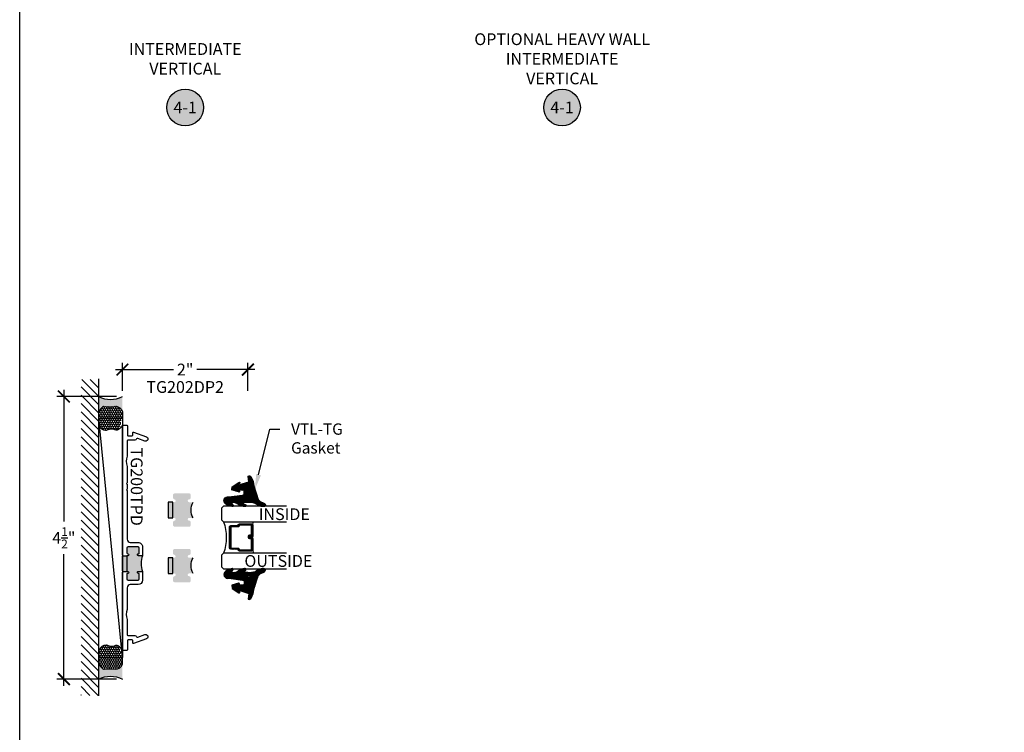
# Model space of a CAD drawing. Units: inches. Extents: x 0 to 146, y 0 to 43.
# Drawn here: x 38 to 54, y 19 to 30 of the extents above; entities that cross this region are included whole.
import ezdxf
from ezdxf import colors
from ezdxf.entities.mleader import LeaderData, LeaderLine
from ezdxf.enums import TextEntityAlignment as Align
from ezdxf.math import Vec2, Vec3

# ---------------------------------------------------------------- set-up
doc = ezdxf.new("R2010")
doc.units = ezdxf.units.IN
doc.header["$LTSCALE"] = 0.5
doc.header["$MEASUREMENT"] = 0
doc.layers.add('Arcadia-Mview', color=6, linetype='Continuous', plot=False)
for name, color, linetype in [('Arcadia-Profile', 6, 'Continuous'), ('Arcadia-Shade', 8, 'Continuous'), ('Arcadia-Symb', 7, 'Continuous'), ('Arcadia-Symb-Text', 3, 'Continuous'), ('Arcadia-Text', 3, 'Continuous')]:
    doc.layers.add(name, color=color, linetype=linetype)
doc.styles.get("Standard").update_dxf_attribs({"font": 'ARIALN.TTF'})
doc.dimstyles.new('Arcadia-2', dxfattribs={"dimscale": 2, "dimtxt": 0.0938, "dimasz": 0.0938, "dimexe": 0.0546, "dimexo": 0.0469, "dimgap": 0.0469, "dimtad": 0, "dimtih": 1, "dimdec": 4, "dimzin": 3, "dimdsep": 46, "dimlunit": 4, "dimtxsty": 'Standard', "dimblk": 'ARCHTICK', "dimcen": 0.0469, "dimdle": 0.0546, "dimclrd": 256, "dimclre": 256, "dimclrt": 256, "dimadec": 0, "dimazin": 0, "dimtfac": 0.75, "dimtdec": 4, "dimtix": 1, "dimtmove": 2, "dimatfit": 3, "dimfxl": 1, "dimtolj": 1, "dimtzin": 3, "dimlwd": -3, "dimlwe": -3, "dimarcsym": 0})
pattern_1 = [(0, (0, 0), (0.03124999999999999, 0.0180421959121758), [0.02083333333333333, -0.04166666666666666]), (120, (0, 0), (-0.03124999999999998, 0.0180421959121758), [0.02083333333333333, -0.04166666666666665]), (59.99999999999999, (0, 0), (6.938893903907227e-18, 0.03608439182435161), [-0.04166666666666666, 0.02083333333333333])]

# ---------------------------------------------------------------- blocks, each defined once
blk = doc.blocks.new('_ArchTick')
at = {"color": 0, "linetype": 'ByBlock', "lineweight": -3, "const_width": 0.15}
blk.add_lwpolyline([(-0.5, -0.5), (0.5, 0.5)], dxfattribs=at)
blk = doc.blocks.new('*D50')
at = {"lineweight": -3, "transparency": 16777216}
for p, q in [((39.6344628415487, 24.25318513766801), (39.6344628415487, 24.69879745363259)), ((41.6344628415487, 24.25318513766801), (41.6344628415487, 24.69879745363259)), ((39.5252628415487, 24.58959745363259), (40.45082982654188, 24.58959745363259)), ((41.7436628415487, 24.58959745363259), (40.81809585655552, 24.58959745363259))]:
    blk.add_line(p, q, dxfattribs=at)
at = {"layer": 'Defpoints', "color": 0, "lineweight": -3, "transparency": 16777216}
for p in [(41.6344628415487, 24.58959745363259), (39.6344628415487, 24.15938513766801), (41.6344628415487, 24.15938513766801)]:
    blk.add_point(p, dxfattribs=at)
at = {"lineweight": -3, "transparency": 16777216, "xscale": 0.1876, "yscale": 0.1876, "zscale": 0.1876, "rotation": 180}
blk.add_blockref('_ArchTick', (39.6344628415487, 24.58959745363259), dxfattribs=at)
at = {"lineweight": -3, "transparency": 16777216, "xscale": 0.1876, "yscale": 0.1876, "zscale": 0.1876}
blk.add_blockref('_ArchTick', (41.6344628415487, 24.58959745363259), dxfattribs=at)
at = {"lineweight": -3, "transparency": 16777216, "insert": (40.6344628415487, 24.58959745363259), "char_height": 0.1876, "attachment_point": 5}
blk.add_mtext('\\A1;2"', dxfattribs=at)
blk = doc.blocks.new('*D51')
at = {"lineweight": -3, "transparency": 16777216}
for p, q in [((39.54066284154871, 24.15938513766802), (38.59384264225234, 24.15938513766802)), ((38.70304264225234, 24.26858513766803), (38.70304264225234, 22.16793599032826)), ((38.70304264225234, 19.55023513766789), (38.70304264225234, 21.65088428500766)), ((39.54066284154871, 19.65943513766789), (38.59384264225234, 19.65943513766789))]:
    blk.add_line(p, q, dxfattribs=at)
at = {"layer": 'Defpoints', "color": 0, "lineweight": -3, "transparency": 16777216}
for p in [(39.63446284154871, 24.15938513766802), (38.70304264225234, 19.65943513766789), (39.63446284154871, 19.65943513766789)]:
    blk.add_point(p, dxfattribs=at)
at = {"lineweight": -3, "transparency": 16777216, "xscale": 0.1876, "yscale": 0.1876, "zscale": 0.1876}
for p, rotation in [((38.70304264225234, 24.15938513766802), 90), ((38.70304264225234, 19.65943513766789), 270)]:
    blk.add_blockref('_ArchTick', p, dxfattribs=dict(at, rotation=rotation))
at = {"lineweight": -3, "transparency": 16777216, "insert": (38.70304264225234, 21.90941013766794), "char_height": 0.1876, "attachment_point": 5}
blk.add_mtext('\\A1;4{\\H0.75x;\\S1/2;}"', dxfattribs=at)
blk = doc.blocks.new('*U20')
at = {"layer": 'Arcadia-Shade', "lineweight": -3}
h = blk.add_hatch(dxfattribs=at)
h.set_pattern_fill('ANSI31', color=256, scale=0.1, style=0)
h.set_pattern_definition([(45, (-12.49009116438055, -10.79353366436354), (-0.008838834764831844, 0.008838834764831846), [])])
edge = h.paths.add_edge_path()
edge.add_line((0.499011675582075, 0.4285564927512802), (0.5229934129158451, 0.4285564927512837))
edge.add_arc((0.5229934129158463, 0.4482414927513224), 0.0196850000000387, 269.9999999999964, 359.9999999999984)
edge.add_line((0.542678412915885, 0.4482414927513219), (0.542678412915885, 0.4732180318310384))
edge.add_line((0.542678412915885, 0.4732180318310384), (0.5229934129158451, 0.4732180318310384))
edge.add_line((0.5229934129158451, 0.4732180318310384), (0.5229934129158451, 0.4482414927513219))
edge.add_line((0.5229934129158451, 0.4482414927513219), (0.499011675582075, 0.4482414927513219))
edge.add_line((0.499011675582075, 0.4482414927513219), (0.499011675582075, 0.4763228331426532))
edge.add_arc((0.47932667558206, 0.476322833142687), 0.01968500000001505, 359.9999999999018, 449.9999999999018)
edge.add_line((0.4793266755820937, 0.496007833142702), (0.3036411249999347, 0.4960078331426985))
edge.add_arc((0.3036411249999347, 0.4763228331426603), 0.01968500000003814, 90, 180)
edge.add_line((0.2839561249998965, 0.4763228331426603), (0.2839561249998965, 0.2858323436881278))
edge.add_arc((0.3036411249999145, 0.2858323436881261), 0.01968500000001799, 179.999999999995, 245.4529343159603)
edge.add_line((0.2954631769583571, 0.2679264678137017), (0.3114070047096007, 0.2606446238063391))
edge.add_line((0.3114070047096007, 0.2606446238063391), (0.3114070047096007, 0.1457257251104203))
edge.add_arc((0.3310920047095802, 0.145725725110422), 0.01968499999997952, 180.0000000000052, 270.0000000000052)
edge.add_line((0.331092004709582, 0.1260407251104425), (0.668905995290265, 0.126040725110439))
edge.add_arc((0.6689059952902658, 0.1457257251104211), 0.01968499999998219, 269.9999999999974, 359.9999999999974)
edge.add_line((0.688590995290248, 0.1457257251104203), (0.688590995290248, 0.2606446238063391))
edge.add_line((0.688590995290248, 0.2606446238063391), (0.7045348230414366, 0.2679264678137088))
edge.add_arc((0.6963568749998893, 0.2858323436881248), 0.01968500000000608, 294.547065684023, 359.9999999999882)
edge.add_line((0.7160418749998954, 0.2858323436881207), (0.7160418749998936, 0.4763228331426603))
edge.add_arc((0.696356874999912, 0.47632283314266), 0.01968499999998163, 9.69435005780996e-13, 89.99999999999902)
edge.add_line((0.6963568749999123, 0.4960078331426416), (0.520672186999926, 0.4960078331426985))
edge.add_arc((0.5206721869999242, 0.4763228331426586), 0.01968500000003992, 89.99999999999483, 179.9999999999948)
edge.add_line((0.5009871869998843, 0.4763228331426603), (0.5009871869998843, 0.4521573060815705))
edge.add_line((0.5009871869998843, 0.4521573060815705), (0.520672186999926, 0.4521573060815705))
edge.add_line((0.520672186999926, 0.4521573060815705), (0.520672186999926, 0.4763228331426603))
edge.add_line((0.520672186999926, 0.4763228331426603), (0.6963568749999123, 0.4763228331426603))
edge.add_line((0.6963568749999123, 0.4763228331426603), (0.6963568749999123, 0.2858323436881207))
edge.add_line((0.6963568749999123, 0.2858323436881207), (0.6804130472487255, 0.2785504996807049))
edge.add_arc((0.6885909952902385, 0.260644623806309), 0.0196849999999735, 114.5470656839565, 179.9999999999124)
edge.add_line((0.668905995290265, 0.2606446238063391), (0.668905995290265, 0.1457257251104203))
edge.add_line((0.668905995290265, 0.1457257251104203), (0.331092004709582, 0.1457257251104203))
edge.add_line((0.331092004709582, 0.1457257251104203), (0.331092004709582, 0.2606446238063391))
edge.add_arc((0.311407004709616, 0.2606446238063067), 0.01968499999996604, 9.435834056275837e-11, 65.45293431605756)
edge.add_line((0.3195849527511214, 0.2785504996806978), (0.3036411249999347, 0.2858323436881207))
edge.add_line((0.3036411249999347, 0.2858323436881207), (0.3036411249999347, 0.4763228331426603))
edge.add_line((0.3036411249999347, 0.4763228331426603), (0.4793266755820937, 0.4763228331426603))
edge.add_line((0.4793266755820937, 0.4763228331426603), (0.4793266755820937, 0.4482414927513219))
edge.add_arc((0.4990116755821052, 0.4482414927512917), 0.0196850000000115, 179.9999999999121, 269.9999999999121)
at = {"layer": 'Arcadia-Profile'}
for p, q in [((0, 0.03125), (2.471452993948174e-15, 1.03125)), ((0.2500000000000007, 1.03125), (0.25, 0.03125)), ((0.75, 0.03125), (0.7500000000000007, 1.03125)), ((1.000000000000001, 1.03125), (1, 0.03125)), ((0.3036416249999334, 0.496007833142702), (0.2499999999999218, 0.5053829846366895)), ((0.6963568749999123, 0.496007833142702), (0.7499984999999256, 0.5053829846366895)), ((0.7080088700575029, 0.2699663348586228), (0.71222288382938, 0.2741803486304981)), ((0.03125, 0), (0, 0.03125)), ((0.03125, 0), (0, 0.03125)), ((0.03125, 0), (0, 0.03125)), ((0.03125, 0), (0, 0.03125)), ((0.03125, 0), (0, 0.03125)), ((0.21875, 0), (0.03125, 0)), ((0.21875, 0), (0.03125, 0)), ((0.25, 0.03125), (0.21875, 0)), ((0.25, 0.03125), (0.21875, 0)), ((0.78125, 0), (0.75, 0.03125)), ((0.96875, 0), (0.78125, 0)), ((1, 0.03125), (0.96875, 0))]:
    blk.add_line(p, q, dxfattribs=at)
blk.add_lwpolyline([(0.499011675582075, 0.4285564927512802), (0.5229934129158451, 0.4285564927512837, 0.4142135623731049), (0.542678412915885, 0.4482414927513219), (0.542678412915885, 0.4732180318310384), (0.5229934129158451, 0.4732180318310384), (0.5229934129158451, 0.4482414927513219), (0.499011675582075, 0.4482414927513219), (0.499011675582075, 0.4763228331426532, 0.414213562373095), (0.4793266755820937, 0.496007833142702), (0.3036411249999347, 0.4960078331426985, 0.414213562373095), (0.2839561249998965, 0.4763228331426603), (0.2839561249998965, 0.2858323436881278, 0.2936188569408289), (0.2954631769583571, 0.2679264678137017), (0.3114070047096007, 0.2606446238063391), (0.3114070047096007, 0.1457257251104203, 0.414213562373095), (0.331092004709582, 0.1260407251104425), (0.668905995290265, 0.126040725110439, 0.414213562373095), (0.688590995290248, 0.1457257251104203), (0.688590995290248, 0.2606446238063391), (0.7045348230414366, 0.2679264678137088, 0.2936188569408282), (0.7160418749998954, 0.2858323436881207), (0.7160418749998936, 0.4763228331426603, 0.4142135623730852), (0.6963568749999123, 0.4960078331426416), (0.520672186999926, 0.4960078331426985, 0.414213562373095), (0.5009871869998843, 0.4763228331426603), (0.5009871869998843, 0.4521573060815705), (0.520672186999926, 0.4521573060815705), (0.520672186999926, 0.4763228331426603), (0.6963568749999123, 0.4763228331426603), (0.6963568749999123, 0.2858323436881207), (0.6804130472487255, 0.2785504996807049, 0.2936188569407848), (0.668905995290265, 0.2606446238063391), (0.668905995290265, 0.1457257251104203), (0.331092004709582, 0.1457257251104203), (0.331092004709582, 0.2606446238063391, 0.293618856940819), (0.3195849527511214, 0.2785504996806978), (0.3036411249999347, 0.2858323436881207), (0.3036411249999347, 0.4763228331426603), (0.4793266755820937, 0.4763228331426603), (0.4793266755820937, 0.4482414927513219, 0.4142135623730945)], format="xyb", close=True, dxfattribs=at)
blk.add_arc((0.4999992499998971, -0.6625220109668888), 0.7374409998105559, 70.18348207574029, 109.8165179242614, dxfattribs=at)
blk = doc.blocks.new('*U35')
at = {"layer": 'Arcadia-Profile'}
h = blk.add_hatch(color=256, dxfattribs=at)
edge = h.paths.add_edge_path()
edge.add_line((-2.127927463862888e-16, 0.3750000000000013), (-0.2561978488290509, 0.3750000000000013))
edge.add_arc((-0.29687777996701, 0.2172425456151554), 0.1629179892196556, 35.125767951114085, 75.54049043261023, ccw=False)
edge.add_arc((-0.1891877120709747, 0.2930007706583726), 0.0312499999999845, -9.589877105315225, 35.125767951116984, ccw=False)
edge.add_arc((0.3231379503014351, 0.2064404742972084), 0.4883366330377227, 170.4101228946807, 190.9855794753516)
edge.add_arc((-0.2710315728123671, 0.1106123631241158), 0.1148149856163851, -74.4499340415818, 1.3823096407652997, ccw=False)
edge.add_line((-0.2402519359356223, 3.381508036541725e-13), (-4.478639681337881e-13, 3.381508036541725e-13))
edge.add_arc((0.3731777901716714, 0.1874999999997242), 0.4176337068263481, 153.3231490947053, 206.6768509051579, ccw=False)
at = {"layer": 'Arcadia-Shade', "lineweight": -3}
h = blk.add_hatch(dxfattribs=at)
h.set_pattern_fill('HONEY', color=256, scale=0.1666666666666666)
h.set_pattern_definition(pattern_1)
h.paths.add_polyline_path([(-0.1562500000000304, 0.1133821040536934, -0.09001934690241765), (-0.1583744156327502, 0.2877946912689347, 0.1976228614784518), (-0.1636286172469866, 0.3109811814372568, 0.3121056016175925), (-0.3375577111049716, 0.3750000000000013), (-0.4310222997765624, 0.3750000000000013, 0.09541692369353275), (-0.4671145600080555, 0.3680490913405169, 0.3204879081861741), (-0.5389983184704743, 0.2585863400617531, 0.1072170252175641), (-0.5323692901014042, 0.2329292479401069, -0.2200532177358036), (-0.528610347021655, 0.1199428811052637, 0.5368425477903276), (-0.4710427060920985, 0.03310737786833426), (-0.2402519359368231, -2.914335439641036e-15, 0.3435090603726142)])
at = {"layer": 'Arcadia-Profile'}
blk.add_lwpolyline([(-0.5323692901014043, 0.2329292479401072, -0.1073450320601699), (-0.5389995510678091, 0.2586179536280532, -0.3204104769671941), (-0.4671145600080555, 0.3680490913405169, -0.09541692369342575), (-0.4310222997766036, 0.3750000000000013), (-0.2561978488290509, 0.3750000000000013, -0.1781934081275193), (-0.1636286172469876, 0.3109811814372582, -0.1976228614784485), (-0.1583744156327498, 0.2877946912689368, 0.09001934690241879), (-0.1562500000000304, 0.1133821040536933, -0.3435090603726143), (-0.2402519359368231, -2.909709510369159e-15), (-0.4498642031786138, -2.909709510369159e-15, -0.2294187004830065), (-0.5291107394218533, 0.07249129028393798, -0.1971983639969396), (-0.5286103470216553, 0.1199428811052629, 0.2200532177358061)], format="xyb", close=True, dxfattribs=at)
blk.add_arc((0.3731777901704909, 0.1874999999999978), 0.4176337068251677, 153.3231490946661, 206.6768509053331, dxfattribs=at)
blk = doc.blocks.new('*U36')
at = {"layer": 'Arcadia-Profile'}
h = blk.add_hatch(color=256, dxfattribs=at)
edge = h.paths.add_edge_path()
edge.add_line((-2.127927463862888e-16, 0.3750000000000013), (-0.2561978488290509, 0.3750000000000013))
edge.add_arc((-0.29687777996701, 0.2172425456151554), 0.1629179892196556, 35.125767951114085, 75.54049043261023, ccw=False)
edge.add_arc((-0.1891877120709747, 0.2930007706583726), 0.0312499999999845, -9.589877105315225, 35.125767951116984, ccw=False)
edge.add_arc((0.3231379503014351, 0.2064404742972084), 0.4883366330377227, 170.4101228946807, 190.9855794753516)
edge.add_arc((-0.2710315728123671, 0.1106123631241158), 0.1148149856163851, -74.4499340415818, 1.3823096407652997, ccw=False)
edge.add_line((-0.2402519359356223, 3.381508036541725e-13), (-4.478639681337881e-13, 3.381508036541725e-13))
edge.add_arc((0.3731777901716714, 0.1874999999997242), 0.4176337068263481, 153.3231490947053, 206.6768509051579, ccw=False)
at = {"layer": 'Arcadia-Shade', "lineweight": -3}
h = blk.add_hatch(dxfattribs=at)
h.set_pattern_fill('HONEY', color=256, scale=0.1666666666666666)
h.set_pattern_definition(pattern_1)
h.paths.add_polyline_path([(-0.1562500000000304, 0.1133821040536934, -0.09001934690241765), (-0.1583744156327502, 0.2877946912689347, 0.1976228614784518), (-0.1636286172469866, 0.3109811814372568, 0.3121056016175925), (-0.3375577111049716, 0.3750000000000013), (-0.4310222997765624, 0.3750000000000013, 0.09541692369353275), (-0.4671145600080555, 0.3680490913405169, 0.3204879081861741), (-0.5389983184704743, 0.2585863400617531, 0.1072170252175641), (-0.5323692901014042, 0.2329292479401069, -0.2200532177358036), (-0.528610347021655, 0.1199428811052637, 0.5368425477903276), (-0.4710427060920985, 0.03310737786833426), (-0.2402519359368231, -2.914335439641036e-15, 0.3435090603726142)])
at = {"layer": 'Arcadia-Profile'}
blk.add_lwpolyline([(-0.5323692901014043, 0.2329292479401072, -0.1073450320601699), (-0.5389995510678091, 0.2586179536280532, -0.3204104769671941), (-0.4671145600080555, 0.3680490913405169, -0.09541692369342575), (-0.4310222997766036, 0.3750000000000013), (-0.2561978488290509, 0.3750000000000013, -0.1781934081275193), (-0.1636286172469876, 0.3109811814372582, -0.1976228614784485), (-0.1583744156327498, 0.2877946912689368, 0.09001934690241879), (-0.1562500000000304, 0.1133821040536933, -0.3435090603726143), (-0.2402519359368231, -2.909709510369159e-15), (-0.4498642031786138, -2.909709510369159e-15, -0.2294187004830065), (-0.5291107394218533, 0.07249129028393798, -0.1971983639969396), (-0.5286103470216553, 0.1199428811052629, 0.2200532177358061)], format="xyb", close=True, dxfattribs=at)
blk.add_arc((0.3731777901704909, 0.1874999999999978), 0.4176337068251677, 153.3231490946661, 206.6768509053331, dxfattribs=at)
blk = doc.blocks.new('VTL-TG')
at = {"layer": 'Arcadia-Shade', "lineweight": -3}
h = blk.add_hatch(dxfattribs=at)
h.set_pattern_fill('ANSI31', color=256, scale=0.1, angle=-90.00000000000001, style=0)
h.set_pattern_definition([(315, (0.1151698206901415, -0.2306933476544941), (0.008838834764831847, 0.008838834764831842), [])])
edge = h.paths.add_edge_path()
edge.add_arc((-0.2923274732261774, -0.104363404294323), 0.3749999924999913, 5.900036003472747, 28.33572775322559)
edge.add_arc((0.003506122215389207, 0.05780909285896241), 0.03771152677620549, 24.79707676213061, 114.6484952641619)
edge.add_line((-0.01222147841167498, 0.09208447513703533), (0, -2.775557561562891e-17))
edge.add_line((0, -2.775557561562891e-17), (-0.2308358352395743, -0.07092127075462426))
edge.add_line((-0.2308358352395743, -0.07092127075462426), (-0.1481243601467454, -0.02555312378438582))
edge.add_arc((-0.1537214807516741, -0.01726625242458468), 0.009999999800000513, 304.0358879206306, 484.0358879206305)
edge.add_line((-0.1593186013566028, -0.00897938106478352), (-0.2669589799935891, -0.07748565724017442))
edge.add_line((-0.2669589799935891, -0.07748565724017442), (-0.2694403582127904, -0.1302442589252448))
edge.add_line((-0.2694403582127904, -0.1302442589252448), (-0.1655987389315179, -0.1618025646859842))
edge.add_arc((-0.1607214806116684, -0.1530725963423155), 0.009999999799999975, 240.8087829647301, 420.8087829647301)
edge.add_line((-0.1558442222918188, -0.1443426279986468), (-0.2118154999193251, -0.1296407060281979))
edge.add_line((-0.2118154999193251, -0.1296407060281979), (-0.08572148211166916, -0.1369657515246025))
edge.add_arc((-0.08572148211167147, -0.1469657513245957), 0.009999999799993163, 8.810729923425242e-12, 89.99999999998681, ccw=False)
edge.add_line((-0.0757214823116783, -0.1469657513245941), (-0.07572148231167214, -0.1871705995618403))
edge.add_arc((-0.1007214818116773, -0.1871705995618442), 0.02499999950000521, -89.99999999999483, 8.810729923425242e-12, ccw=False)
edge.add_line((-0.1007214818116751, -0.2121705990618494), (-0.3187214774516747, -0.2417262781435595))
edge.add_arc((-0.335654242412748, -0.3016192885523247), 0.06224059145807833, 74.21350685869737, 232.7827007054165)
edge.add_arc((-0.2018809138340821, -0.08130213514223955), 0.3197200125102316, 237.5778487961123, 258.0066151967483)
edge.add_arc((-0.2627214785716682, -0.3834283136361063), 0.01199999976000021, 242.19883198823, 385.4218481565727)
edge.add_line((-0.251883418812341, -0.3782769589702676), (-0.2694291492714885, -0.3485177464925536))
edge.add_arc((-0.2558815745723324, -0.3420785531602569), 0.01499999969999701, 89.99999999996987, 205.4218481565719, ccw=False)
edge.add_line((-0.2558815745723245, -0.3270785534602599), (-0.2223247756039654, -0.3308966925185359))
edge.add_spline(control_points=[(-0.2223247756039655, -0.3308966925185359), (-0.2169634362473459, -0.3320210251637558), (-0.2060788156691882, -0.3343036514690178), (-0.1946665575581336, -0.3441097214655672), (-0.1840836120993017, -0.3476291389559014), (-0.1797845967212609, -0.3509667751226133), (-0.1784071848953488, -0.3520361594170041)], knot_values=[0, 0, 0, 0, 0.01618263504706292, 0.03285407446268046, 0.04390314384450625, 0.04911231016714496, 0.04911231016714496, 0.04911231016714496, 0.04911231016714496], degree=3, periodic=0)
edge.add_spline(control_points=[(-0.1784071848953488, -0.3520361594170041), (-0.1775061583699725, -0.3530500299003194), (-0.175319399670719, -0.3555106567929409), (-0.1680213307330359, -0.3585675795560664), (-0.1585547351231258, -0.3686109981850388), (-0.140220168955785, -0.3735188755963558), (-0.1235493804579699, -0.3813682920538626), (-0.1079794261353716, -0.3868543830886811), (-0.09376300447323198, -0.389503683452269), (-0.08095787040759332, -0.3935900060106476), (-0.06958214684295014, -0.3937940371141609), (-0.06191248974884549, -0.3958452123723515), (-0.0567408168381314, -0.3941088684919955), (-0.05270146712532325, -0.3935364869071375), (-0.04958567180765967, -0.3899093251251507), (-0.04738466750772734, -0.38480525434265), (-0.0480016114355613, -0.378777735855004), (-0.04847662504505765, -0.3722318824703501), (-0.05119898176467617, -0.3658614879897454), (-0.059346849015517, -0.3595498389395788), (-0.07214809833299357, -0.3592887870226689), (-0.0840839506478131, -0.3550008925644135), (-0.089207470499487, -0.350085676357257), (-0.09081995288181596, -0.3485387516319065)], knot_values=[0, 0, 0, 0, 0.004027299954820777, 0.00977411093089565, 0.0232275682691745, 0.04433697311257426, 0.06499882287250904, 0.07882484812840415, 0.09362174510277967, 0.1084182932837858, 0.1186833940508139, 0.1278809307950865, 0.1311193876515022, 0.1349314074200871, 0.1397425477770804, 0.1445521896321793, 0.1513529462243924, 0.1574198668647111, 0.164326681046799, 0.1713980586650079, 0.1869831792333736, 0.2015016848045829, 0.2081694673776034, 0.2081694673776034, 0.2081694673776034, 0.2081694673776034], degree=3, periodic=0)
edge.add_arc((-0.07734438906481336, -0.3445531253301599), 0.01405261673863813, 80.49701126206952, 196.4764753952485, ccw=False)
edge.add_line((-0.0750243153411532, -0.3306933527808056), (-0.01538279602185355, -0.3306933527808056))
edge.add_arc((0.01496222477026511, -0.5486493753559273), 0.2200582833333957, 67.05907318390189, 97.92607925551789, ccw=False)
edge.add_spline(control_points=[(0.1007369518958682, -0.3459961142171792), (0.1120647515419373, -0.354054821303246), (0.1400021894244294, -0.3739297869333379), (0.1869152983147012, -0.3920398048133158), (0.2270816371722654, -0.3956811519999917), (0.2728235450467548, -0.3922928145757798), (0.2580353028647302, -0.3552576090148668), (0.2327745686973064, -0.3301675784507745), (0.183864217133236, -0.3242707726322072), (0.1612040137623465, -0.2950555313590374), (0.1500761505742076, -0.2807086518286468)], knot_values=[0, 0, 0, 0, 0.04187751867235535, 0.1032813620593853, 0.1430736775611777, 0.1751552553149799, 0.2052026810565731, 0.2310444719205224, 0.2856884274486528, 0.3384158402321654, 0.3384158402321654, 0.3384158402321654, 0.3384158402321654], degree=3, periodic=0)
edge.add_line((0.1500761505742076, -0.2807086518286468), (0.08068605151015279, -0.0658159693761243))
h.paths.add_polyline_path([(0.01838919439824933, -0.2690625019481914, -1), (-0.005428257268871264, -0.2690625019481914, -1)], flags=16)
at = {"layer": 'Arcadia-Profile'}
for points in [[(-0.2223247756039655, -0.3308966925185359), (-0.2223247756039655, -0.3308966925185359), (-0.2558815745723244, -0.3270785534602599, 0.5510158763117275), (-0.2694291492714882, -0.3485177464925542), (-0.2518834188123407, -0.3782769589702681, -0.7213754227006982), (-0.2683183345357563, -0.3940431710330409, -0.08937414064587444), (-0.3732998158145368, -0.3511844177088392, -0.8285161944652659), (-0.3187214774516747, -0.2417262781435595), (-0.1007214818116751, -0.2121705990618494, 0.4142135623730227), (-0.07572148231167214, -0.1871705995618481), (-0.0757214823116783, -0.1469657513246005, 0.4142135623731717), (-0.08572148211166924, -0.1369657515246025), (-0.2118154999193251, -0.1296407060281979), (-0.1558442222918188, -0.1443426279986468, -0.9999999999997954), (-0.1655987389315179, -0.1618025646859842), (-0.2694403582127904, -0.1302442589252448), (-0.2669589799935891, -0.07748565724017442), (-0.1593186013566026, -0.008979381064783354, -1), (-0.1481243601467453, -0.02555312378438579), (-0.2308358352395743, -0.07092127075462429), (0, 0), (-0.01222147841167498, 0.09208447513703533, -0.4134542248371665), (0.03774060390481437, 0.07362552467049555, -0.09820809155009358), (0.08068605151015268, -0.06581596937612366), (0.1500761505742076, -0.2807086518286468)], [(-0.2223247756039655, -0.3308966925185359), (-0.2223247756039655, -0.3308966925185359), (-0.2558815745723244, -0.3270785534602599, 0.5510158763117275), (-0.2694291492714882, -0.3485177464925542), (-0.2518834188123407, -0.3782769589702681, -0.7213754227006982), (-0.2683183345357563, -0.3940431710330409, -0.08937414064587444), (-0.3732998158145368, -0.3511844177088392, -0.8285161944652659), (-0.3187214774516747, -0.2417262781435595), (-0.1007214818116751, -0.2121705990618494, 0.4142135623730227), (-0.07572148231167214, -0.1871705995618481), (-0.0757214823116783, -0.1469657513246005, 0.4142135623731717), (-0.08572148211166924, -0.1369657515246025), (-0.2118154999193251, -0.1296407060281979), (-0.1558442222918188, -0.1443426279986468, -0.9999999999997954), (-0.1655987389315179, -0.1618025646859842), (-0.2694403582127904, -0.1302442589252448), (-0.2669589799935891, -0.07748565724017442), (-0.1593186013566026, -0.008979381064783354, -1), (-0.1481243601467453, -0.02555312378438579), (-0.2308358352395743, -0.07092127075462429), (0, 0), (-0.01222147841167498, 0.09208447513703533, -0.4134542248371665), (0.03774060390481437, 0.07362552467049555, -0.09820809155009358), (0.08068605151015268, -0.06581596937612366), (0.1500761505742076, -0.2807086518286468)], [(0.1007369518958622, -0.3459961142171772, 0.1355030302140701), (-0.01538279602185366, -0.3306933527808056), (-0.07502431534115322, -0.3306933527808056, 0.5541919208630475), (-0.0908199528818075, -0.3485387516319061)], [(0.1007369518958622, -0.3459961142171772, 0.1355030302140701), (-0.01538279602185366, -0.3306933527808056), (-0.07502431534115322, -0.3306933527808056, 0.5541919208630475), (-0.0908199528818075, -0.3485387516319061)]]:
    blk.add_lwpolyline(points, format="xyb", dxfattribs=at)
blk.add_circle((0.006480468564689035, -0.2690625019481914), 0.0119087258335603, dxfattribs=at)
blk.add_circle((0.006480468564689035, -0.2690625019481914), 0.0119087258335603, dxfattribs=at)
for points in [[(0.1500761505742076, -0.2807086518286468), (0.1875020046202848, -0.3178500775924036), (0.2382067100671179, -0.3382214968191093), (0.2563520967232761, -0.3566210375241), (0.2635169093483113, -0.3858017375455987), (0.2326532724230219, -0.3945575097512447), (0.1930134478917579, -0.3910771815878675), (0.1356949468913057, -0.3690539796008707), (0.1007369518958682, -0.3459961142171792)], [(-0.2223247756039655, -0.3308966925185359), (-0.2068095657665481, -0.3354962512764317), (-0.1925890622575252, -0.3441976403688969), (-0.1826344871037122, -0.3489922589889218), (-0.1784071848953488, -0.3520361594170041)], [(-0.09081995288181596, -0.3485387516319065), (-0.08580882561290085, -0.352937379592511), (-0.07235599196150139, -0.3583970747093659), (-0.05715212022619204, -0.3618231902046105), (-0.05165372066142032, -0.3662697600787297), (-0.04877360660361774, -0.3725474208819222), (-0.04798812095151567, -0.3785632781231029), (-0.04798812095151567, -0.385364034715316), (-0.04982092080643957, -0.3898107750344835), (-0.05322469196562452, -0.3932109828855701), (-0.05689029167547238, -0.3942573449086026), (-0.06003223428393772, -0.3950420738146434), (-0.06919623355861415, -0.3942573449086026), (-0.07940786517525575, -0.3932109828855701), (-0.09380843546404105, -0.3898107750344835), (-0.1082093238919697, -0.3864103967383769), (-0.1213007514272136, -0.3819636564192095), (-0.1404145537678119, -0.3741167082489554), (-0.1598439501817666, -0.3658641009135762), (-0.1705792388998475, -0.357755519626302), (-0.1755539813632367, -0.3548784075642358), (-0.1784071848953488, -0.3520361594170041)]]:
    blk.add_spline(points, degree=3, dxfattribs=at)
blk = doc.blocks.new('Keynote')
at = {"layer": 'Arcadia-Symb', "lineweight": -3}
h = blk.add_hatch(color=8, dxfattribs=at)
h.dxf.hatch_style = 1
edge = h.paths.add_edge_path()
edge.add_arc((0, 0), 0.1458, 0, 360)
at = {"layer": 'Defpoints', "lineweight": -3}
blk.add_circle((0, 0), 0.1458, dxfattribs=at)
at = {"layer": 'Arcadia-Symb-Text'}
blk.add_attdef('KEYNOTE_BUBBLE', text='', height=0.09375, dxfattribs=at).set_placement((0, 0), align=Align.MIDDLE_CENTER)

msp = doc.modelspace()

# ---------------------------------------------------------------- hatches: boundary and pattern name
at = {"layer": 'Arcadia-Profile', "lineweight": -3}
h = msp.add_hatch(color=256, dxfattribs=at)
h.dxf.hatch_style = 1
h.paths.add_polyline_path([(40.70446284377857, 22.61700100401636, -0.4142135623730945), (40.71946284377859, 22.60200100401634), (40.71946284377859, 22.53700100401635, -0.414213562373095), (40.70446284377857, 22.52200100401633), (40.69696284377861, 22.52200100401636, 1), (40.69696284377861, 22.47700100401634), (40.75946284377855, 22.47700100401634, 0.2499999999999398), (40.75946284377861, 22.22700100401634), (40.69696284377861, 22.22700100401634, 1), (40.69696284377861, 22.18200100401633), (40.70446284377851, 22.18200100401636, -0.4142135623742049), (40.71946284377859, 22.16700100401634), (40.71946284377859, 22.10200100401637, -0.414213562373095), (40.70446284377857, 22.08700100401636), (40.46946284377859, 22.08700100401636, -0.414213562373157), (40.43846284377858, 22.11800100401634), (40.43846284377858, 22.15168055343129, -0.3539229199530836), (40.46453761013376, 22.18228679582633, 0.9232436804134905), (40.46096284377859, 22.22700100401634), (40.43846284377858, 22.22700100401634), (40.43846284377858, 22.47700100401634), (40.46096284377862, 22.47700100401634, 0.9178954824076961), (40.46476987643973, 22.52167444285784, -0.3703319451875567), (40.43846284377858, 22.55345691985984), (40.43846284377858, 22.58600100401632, -0.4142135623730951), (40.46946284377859, 22.61700100401633)])
h.paths.add_polyline_path([(40.43846284377858, 22.47700100401634), (40.43846284377858, 22.22700100401634), (40.36246284377859, 22.22700100401634), (40.36246284377859, 22.47700100401634)])
h = msp.add_hatch(color=256, dxfattribs=at)
h.dxf.hatch_style = 1
h.paths.add_polyline_path([(39.70446283999007, 21.37465543952878), (39.71996284000278, 21.37465543952878, -1), (39.71996284000278, 21.34365543950325), (39.71946284000266, 21.34365543950325, 0.4142135623730949), (39.70446283999007, 21.32865543949064), (39.70446283999007, 21.25365543942887, 0.4142135623730951), (39.72446284000648, 21.23365543941251), (39.88446284013844, 21.23365543941251, 0.414213562373095), (39.90446284015496, 21.25365543942909), (39.90446284015496, 21.32865543949087, 0.4191044853160142), (39.88921690436638, 21.34365752185697, -1.008229758711005), (39.88896284014272, 21.37465543952878), (39.95446284019607, 21.37465543952889, -0.1741578650947298), (39.95446284019615, 21.62465543973489), (39.88896284014221, 21.624655439735, -1), (39.88896284014223, 21.65565543976053), (39.88946284014246, 21.65565543976053, 0.4142135623730951), (39.90446284015496, 21.67065543977303), (39.90446284015496, 21.74565543983469, 0.4142135623728868), (39.88446284013851, 21.76565543985116), (39.72446284000667, 21.76565543985127, 0.414213562373303), (39.70446283999007, 21.74565543983469), (39.70446283999007, 21.67065543977291, 0.4191044853220396), (39.71970877577896, 21.65565335740682, -1.008229758718133), (39.71996284000301, 21.624655439735), (39.70446283999007, 21.62465543973489)])
h.paths.add_polyline_path([(39.63446283993261, 21.38465543953707), (39.64446283994079, 21.37465543952878), (39.70446283999007, 21.37465543952878), (39.70446283999007, 21.62465543973489), (39.64446283994079, 21.62465543973489), (39.63446283993261, 21.61465543972671)])
h = msp.add_hatch(color=256, dxfattribs=at)
h.dxf.hatch_style = 1
h.paths.add_polyline_path([(40.7044625858484, 21.73198340964119, -0.4142135623730945), (40.71946258584842, 21.71698340964117), (40.71946258584842, 21.65198340964118, -0.414213562373095), (40.7044625858484, 21.63698340964116), (40.69696258584841, 21.63698340964119, 1), (40.69696258584841, 21.59198340964117), (40.75946258584841, 21.59198340964117, 0.2499999999999398), (40.75946258584841, 21.34198340964117), (40.69696258584841, 21.34198340964117, 1), (40.69696258584841, 21.29698340964116), (40.70446258584835, 21.29698340964119, -0.4142135623742049), (40.71946258584842, 21.28198340964117), (40.71946258584842, 21.2169834096412, -0.414213562373095), (40.7044625858484, 21.20198340964119), (40.46946258584839, 21.20198340964119, -0.414213562373157), (40.43846258584841, 21.23298340964116), (40.43846258584844, 21.26666295905612, -0.3539229199530836), (40.46453735220356, 21.29726920145116, 0.9232436804134905), (40.46096258584842, 21.34198340964117), (40.43846258584844, 21.34198340964117), (40.43846258584844, 21.59198340964117), (40.46096258584842, 21.59198340964117, 0.9178954824076961), (40.46476961850956, 21.63665684848267, -0.3703319451875567), (40.43846258584841, 21.66843932548467), (40.43846258584841, 21.70098340964115, -0.4142135623730951), (40.46946258584845, 21.73198340964116)])
h.paths.add_polyline_path([(40.43846258584844, 21.59198340964117), (40.43846258584844, 21.34198340964117), (40.36246258584842, 21.34198340964117), (40.36246258584842, 21.59198340964117)])
at = {"layer": 'Arcadia-Shade'}
h = msp.add_hatch(dxfattribs=at)
h.set_pattern_fill('ANSI31', color=256, scale=0.75, angle=90, style=0)
h.set_pattern_definition([(135, (154.2742427993587, -120.418281981199), (-0.06629126073623884, -0.06629126073623882), [])])
h.paths.add_polyline_path([(39.25946284155972, 24.43325144589338), (38.97641535262434, 24.43325144589338), (38.97641535262434, 19.40025569805667), (39.25946284155972, 19.40025569805667)])

# ---------------------------------------------------------------- linework, layer by layer
at = {"layer": 'Arcadia-Mview', "lineweight": -3}
msp.add_lwpolyline([(38, 37.31832558586399), (70, 37.31832558586399), (70, 0), (38, 0)], close=True, dxfattribs=at)
at = {"layer": 'Arcadia-Profile', "lineweight": -3}
for p, q in [((39.64446283994079, 21.62465543973489), (39.70446283999007, 21.62465543973489)), ((39.64446283994079, 21.37465543952878), (39.70446283999007, 21.37465543952878))]:
    msp.add_line(p, q, dxfattribs=at)
at = {"layer": 'Arcadia-Profile'}
msp.add_lwpolyline([(39.70446283993255, 23.70438513729281, -0.414213562373147), (39.71446283993254, 23.69438513729282), (39.71446283993254, 23.54438513729273, 0.4142135623733812), (39.72446283993264, 23.53438513729274), (39.79046283993256, 23.53438513729285, 0.414213562372991), (39.80046283993255, 23.54438513729285), (39.80046283993255, 23.5821525156022, -0.5205909175862123), (39.81388374718262, 23.59154918488381), (40.01746283993265, 23.51743513729279, -1.001067143179279), (39.99344786935097, 23.45167287066344), (39.88151800969837, 23.49254725691155, 0.3341839738699657), (39.85851468198115, 23.48553304202293), (39.85426139081136, 23.47754802432557, -0.3152987888790905), (39.83546283993263, 23.4643851372928), (39.72046283993262, 23.4643851372928, 0.4142135623730949), (39.71046283993263, 23.45438513729281), (39.71046283993263, 23.20873149348487, 0.1990074380419928), (39.71046283993263, 23.04793348354694), (39.71046283993263, 22.78380506345642, 0.9999999999999111), (39.71046283993263, 22.76380506345644), (39.71046283993263, 22.6838050634564, 0.9999999999999111), (39.71046283993263, 22.66380506345642), (39.71046283993263, 21.88565543990891, 0.4142135623731262), (39.76046283993259, 21.83565543990896), (39.8844628401385, 21.83565543990896, -0.4142135623732139), (39.9544628401963, 21.76565543985116), (39.9544628401963, 21.62465543973489), (39.88896284014226, 21.624655439735, -1.000000000001031), (39.88896284014226, 21.65565543976053), (39.88946284014224, 21.65565543976053, 0.4142135623813155), (39.90446284015496, 21.67065543977325), (39.90446284015496, 21.74565543983469, 0.4142135623729909), (39.8844628401385, 21.76565543985116), (39.72446284000665, 21.76565543985127, 0.4142135623728738), (39.70446283999007, 21.74565543983469), (39.70446283999007, 21.67065543977291, 0.4142135623728698), (39.71946284000245, 21.65565543976053), (39.71996284000289, 21.65565543976053, -1.000000000000029), (39.71996284000289, 21.624655439735), (39.70446283999007, 21.62465543973489), (39.70446283999007, 21.37465543952878), (39.71996284000278, 21.37465543952878, -1.000000000000058), (39.71996284000278, 21.34365543950325), (39.7194628400029, 21.34365543950325, 0.4142135623825466), (39.70446283999007, 21.32865543949042), (39.70446283999007, 21.25365543942898, 0.414213562373108), (39.72446284000642, 21.23365543941251), (39.88446284013838, 21.23365543941251, 0.414213562373017), (39.90446284015496, 21.25365543942898), (39.90446284015496, 21.32865543949087, 0.4142135623730603), (39.88946284014258, 21.34365543950325), (39.88896284014294, 21.34365543950325, -1.000000000001031), (39.8889628401426, 21.37465543952878), (39.9544628401963, 21.37465543952889), (39.9544628401963, 21.23365543941263, -0.4142135623730653), (39.8844628401385, 21.16365543935482), (39.76046283993259, 21.16365543935482, 0.4142135623730222), (39.71046283993263, 21.11365543935487), (39.71046283993263, 20.76973149348491, 0.1990074380420239), (39.71046283993263, 20.60893348354686), (39.71046283993263, 20.36434513729277, 0.414213562372965), (39.72046283993262, 20.35434513729278), (39.83546283993263, 20.35434513729278, -0.315298788879193), (39.85426139081136, 20.34118225026002), (39.85851468198115, 20.33319723256254, 0.3341839738700182), (39.88151800969837, 20.32618301767392), (39.9934478693537, 20.36705740392305, -1.001067142921809), (40.01746283993265, 20.30129513729279), (39.81388374718262, 20.22718108970177, -0.5205909175862599), (39.80046283993255, 20.23657775898327), (39.80046283993255, 20.27434513729274, 0.4142135623731991), (39.79046283993256, 20.28434513729273), (39.72446283993253, 20.28434513729273, 0.4142135623731731), (39.71446283993254, 20.27434513729274), (39.71446283993254, 20.12434513729276, -0.4142135623731731), (39.70446283993255, 20.11434513729277), (39.6444628399326, 20.11434513729277, -0.414213562373095), (39.63446283993261, 20.12434513729276), (39.63446283993261, 21.3646554395206), (39.64446283994079, 21.37465543952878), (39.63446283993261, 21.38465543953707), (39.63446283993261, 21.61465543972671), (39.64446283994079, 21.62465543973489), (39.63446283993261, 21.63465543974318), (39.63446283993261, 23.69438513729282, -0.4142135623731732), (39.6444628399326, 23.70438513729281)], format="xyb", close=True, dxfattribs=at)
at = {"layer": 'Arcadia-Profile', "lineweight": -3}
for points in [[(40.43846284377858, 22.22700100401634), (40.43846284377858, 22.47700100401634), (40.36246284377859, 22.47700100401634), (40.36246284377859, 22.22700100401634)], [(40.43846258584844, 21.34198340964117), (40.43846258584844, 21.59198340964117), (40.36246258584842, 21.59198340964117), (40.36246258584842, 21.34198340964117)]]:
    msp.add_lwpolyline(points, close=True, dxfattribs=at)
for points in [[(40.75946284377861, 22.22700100401634, -0.2499999999999398), (40.75946284377855, 22.47700100401634)], [(40.75946258584841, 21.34198340964117, -0.2499999999999398), (40.75946258584841, 21.59198340964117)]]:
    msp.add_lwpolyline(points, format="xyb", dxfattribs=at)
msp.add_arc((40.3024477841638, 21.49965543963178), 0.3697546771224651, 160.2411563670115, 199.7588436329537, dxfattribs=at)
at = {"layer": 'Arcadia-Shade'}
msp.add_line((39.25946284155972, 19.39200862079397), (39.25946284155972, 24.4400881668079), dxfattribs=at)
at = {"layer": 'Arcadia-Shade', "lineweight": -3}
for points in [[(39.6344628415487, 20.0044932072256), (39.2594628415487, 20.0044932072256), (39.2594628415487, 23.81432706811029), (39.6344628415487, 23.81432706811029), (39.6344628415487, 20.0044932072256)], [(39.6344628415487, 20.0044932072256), (39.2594628415487, 23.81432706811029)]]:
    msp.add_lwpolyline(points, dxfattribs=at)

# ---------------------------------------------------------------- block references
at = {"lineweight": -3, "xscale": 2, "yscale": 2, "zscale": 2}
for p in [(40.63446284072415, 28.76424417771774), (46.63446284072415, 28.76424417771774)]:
    msp.add_blockref('Keynote', p, dxfattribs=at).add_auto_attribs({'KEYNOTE_BUBBLE': '4-1'})
at = {"layer": 'Arcadia-Profile'}
msp.add_blockref('VTL-TG', (41.64898517267372, 22.80166629733245), dxfattribs=at)
at = {"layer": 'Arcadia-Profile', "lineweight": -3, "xscale": -1, "rotation": 270}
msp.add_blockref('*U20', (41.21423975129676, 21.41472313484738), dxfattribs=at)
at = {"layer": 'Arcadia-Profile', "xscale": -1, "rotation": 180}
msp.add_blockref('VTL-TG', (41.64898517267372, 21.02422980874226), dxfattribs=at)
at = {"layer": 'Arcadia-Text', "rotation": 90}
msp.add_blockref('*U35', (39.6344628415487, 24.15938513766801), dxfattribs=at)
at = {"layer": 'Arcadia-Text', "xscale": -1, "rotation": 90}
msp.add_blockref('*U36', (39.6344628415487, 19.65943513766788), dxfattribs=at)

# ---------------------------------------------------------------- texts
at = {"layer": 'Arcadia-Text', "lineweight": -3}
msp.add_text('TG202DP2', height=0.1875, dxfattribs=at).set_placement((40.63446284072414, 24.15938513766801), align=Align.BOTTOM_CENTER)
msp.add_text('TG200TPD', height=0.1875, rotation=270, dxfattribs=at).set_placement((39.71046283993263, 22.72380506345648), align=Align.BOTTOM_CENTER)
for s, p in [('INSIDE', (41.80615542886829, 22.19206058372279)), ('OUTSIDE', (41.57799467780953, 21.44693362939475))]:
    msp.add_text(s, height=0.1875, dxfattribs=at).set_placement(p)
at = {"layer": 'Arcadia-Text', "char_height": 0.1875, "width": 4.490437500000001, "attachment_point": 5}
for s, insert in [('OPTIONAL HEAVY WALL\\PINTERMEDIATE\\PVERTICAL', (46.6362759254058, 29.51522145492963)), ('INTERMEDIATE\\PVERTICAL', (40.6362759254058, 29.51522145492963))]:
    msp.add_mtext(s, dxfattribs=dict(at, insert=insert))

# ---------------------------------------------------------------- dimensions: what is measured, and where the dimension line sits
at = {"lineweight": -3}
dim = msp.add_linear_dim(base=(41.6344628415487, 24.58959745363259), p1=(39.6344628415487, 24.15938513766801), p2=(41.6344628415487, 24.15938513766801), dimstyle='Arcadia-2', dxfattribs=at)
dim.commit()
dim.dimension.update_dxf_attribs({"geometry": '*D50', "text_midpoint": (40.6344628415487, 24.58959745363259), "dimtype": 160})
dim = msp.add_linear_dim(base=(38.70304264225234, 19.65943513766789), p1=(39.6344628415487, 24.15938513766801), p2=(39.6344628415487, 19.65943513766788), angle=90, dimstyle='Arcadia-2', dxfattribs=at)
dim.commit()
dim.dimension.update_dxf_attribs({"geometry": '*D51', "text_midpoint": (38.70304264225234, 21.90941013766794)})

# ---------------------------------------------------------------- leaders
at = {"layer": 'Arcadia-Text', "lineweight": -3}
ml = msp.add_multileader_mtext('Standard', dxfattribs=at)
ml.set_content('VTL-TG\\PGasket', color=256)
ml.set_leader_properties()
ml.build(insert=Vec2(0, 0))
ml.multileader.update_dxf_attribs({"dogleg_length": 0.36, "arrow_head_size": 0.24})
ctx = ml.context
ctx.base_point, ctx.char_height, ctx.arrow_head_size, ctx.landing_gap_size, ctx.plane_origin = Vec3(42.14092749252298, 23.64046475581009), 0.18, 0.24, 0.18, Vec3(45.22212404583999, 22.32357805265465)
notes = []
notes.append((ctx, [(1, (1, 1, 0), (41.98334047122748, 23.64046475581009), (1, 0), 0.1575870212954988, [(0, [(41.74464789490966, 22.68143282531369)], 0, [])])]))
ctx.mtext.insert, ctx.mtext.flow_direction = Vec3(42.320927492523, 23.73199954435032), 5
for ctx, leaders in notes:
    for number, flags, end, landing, length, lines in leaders:
        leader = LeaderData()
        leader.index, (leader.has_last_leader_line, leader.has_dogleg_vector, leader.attachment_direction) = number, flags
        leader.last_leader_point, leader.dogleg_vector, leader.dogleg_length = Vec3(end), Vec3(landing), length
        for number, points, colour, breaks in lines:
            line = LeaderLine()
            line.index, line.vertices, line.color, line.breaks = number, Vec3.list(points), colors.encode_raw_color(colour), breaks
            leader.lines.append(line)
        ctx.leaders.append(leader)

doc.saveas('drawing.dxf')
